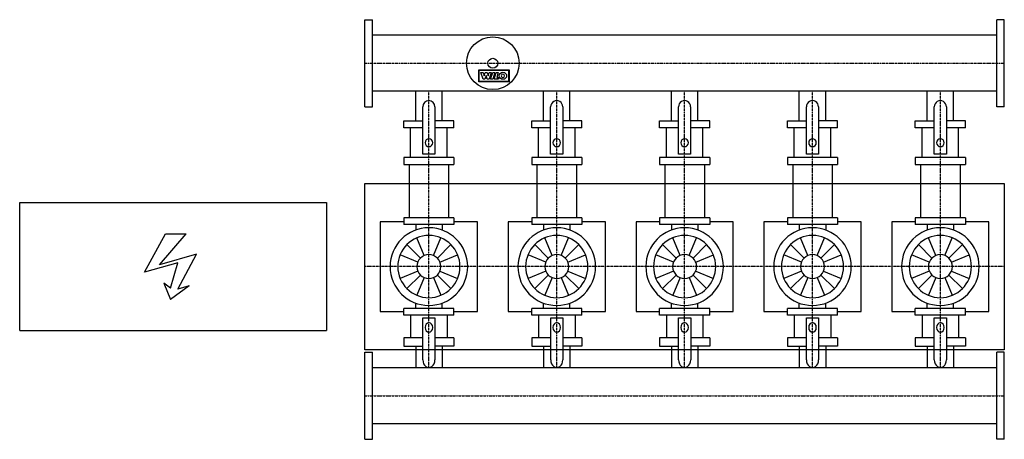
# Model space of a CAD drawing. Extents: x -1350 to 2500, y -675 to 965.
import ezdxf

# ---------------------------------------------------------------- set-up
doc = ezdxf.new("R2010")
doc.units = 0
doc.linetypes.add('DASHDOT', pattern=[1, 0.5, -0.25, 0, -0.25])
doc.layers.get('0').update_dxf_attribs({"color": 124})
doc.layers.add('CP_AXIS', color=143, linetype='DASHDOT')
doc.layers.add('CP_DETAL', color=33, linetype='Continuous')

msp = doc.modelspace()

# ---------------------------------------------------------------- linework, layer by layer
for p, q in [((0, 965), (29, 965)), ((0, 625), (0, 965)), ((29, 625), (29, 965)), ((2500, 965), (2471, 965)), ((2471, 625), (2471, 965)), ((2500, 625), (2500, 965)), ((2471, 904.5), (29, 904.5)), ((2471, 685.4), (29, 685.4)), ((198.5, 569.2), (198.5, 685.4)), ((301.5, 569.2), (301.5, 685.4)), ((698.5, 569.2), (698.5, 685.4)), ((801.5, 569.2), (801.5, 685.4)), ((1198.5, 569.2), (1198.5, 685.4)), ((1301.5, 569.2), (1301.5, 685.4)), ((1698.5, 569.2), (1698.5, 685.4)), ((1801.5, 569.2), (1801.5, 685.4)), ((2198.5, 569.2), (2198.5, 685.4)), ((2301.5, 569.2), (2301.5, 685.4)), ((0, 625), (29, 625)), ((226.1, 439.7), (226.1, 624.4)), ((273.6, 624.4), (273.6, 439.7)), ((726.1, 439.7), (726.1, 624.4)), ((773.6, 624.4), (773.6, 439.7)), ((1226.1, 439.7), (1226.1, 624.4)), ((1273.6, 624.4), (1273.6, 439.7)), ((1726.1, 439.7), (1726.1, 624.4)), ((1773.6, 624.4), (1773.6, 439.7)), ((2226.1, 439.7), (2226.1, 624.4)), ((2273.6, 624.4), (2273.6, 439.7)), ((2500, 625), (2471, 625)), ((152, 569.2), (226.1, 569.2)), ((152, 542.2), (152, 569.2)), ((226.1, 542.2), (152, 542.2)), ((348, 569.2), (273.6, 569.2)), ((348, 542.2), (273.6, 542.2)), ((348, 542.2), (348, 569.2)), ((652, 569.2), (726.1, 569.2)), ((652, 542.2), (652, 569.2)), ((726.1, 542.2), (652, 542.2)), ((848, 569.2), (773.6, 569.2)), ((848, 542.2), (773.6, 542.2)), ((848, 542.2), (848, 569.2)), ((1152, 569.2), (1226.1, 569.2)), ((1152, 542.2), (1152, 569.2)), ((1226.1, 542.2), (1152, 542.2)), ((1348, 569.2), (1273.6, 569.2)), ((1348, 542.2), (1273.6, 542.2)), ((1348, 542.2), (1348, 569.2)), ((1652, 569.2), (1726.1, 569.2)), ((1652, 542.2), (1652, 569.2)), ((1726.1, 542.2), (1652, 542.2)), ((1848, 569.2), (1773.6, 569.2)), ((1848, 542.2), (1773.6, 542.2)), ((1848, 542.2), (1848, 569.2)), ((2152, 569.2), (2226.1, 569.2)), ((2152, 542.2), (2152, 569.2)), ((2226.1, 542.2), (2152, 542.2)), ((2348, 569.2), (2273.6, 569.2)), ((2348, 542.2), (2273.6, 542.2)), ((2348, 542.2), (2348, 569.2)), ((152, 426.5), (152, 399.4)), ((348, 426.5), (152, 426.5)), ((273.6, 439.7), (226.1, 439.7)), ((348, 426.5), (348, 399.4)), ((652, 426.5), (652, 399.4)), ((848, 426.5), (652, 426.5)), ((773.6, 439.7), (726.1, 439.7)), ((848, 426.5), (848, 399.4)), ((1152, 426.5), (1152, 399.4)), ((1348, 426.5), (1152, 426.5)), ((1273.6, 439.7), (1226.1, 439.7)), ((1348, 426.5), (1348, 399.4)), ((1652, 426.5), (1652, 399.4)), ((1848, 426.5), (1652, 426.5)), ((1773.6, 439.7), (1726.1, 439.7)), ((1848, 426.5), (1848, 399.4)), ((2152, 426.5), (2152, 399.4)), ((2348, 426.5), (2152, 426.5)), ((2273.6, 439.7), (2226.1, 439.7)), ((2348, 426.5), (2348, 399.4)), ((152, 399.4), (348, 399.4)), ((172.7, 399.4), (172.7, 190)), ((327.3, 399.4), (327.3, 190)), ((652, 399.4), (848, 399.4)), ((672.7, 399.4), (672.7, 190)), ((827.3, 399.4), (827.3, 190)), ((1152, 399.4), (1348, 399.4)), ((1172.7, 399.4), (1172.7, 190)), ((1327.3, 399.4), (1327.3, 190)), ((1652, 399.4), (1848, 399.4)), ((1672.7, 399.4), (1672.7, 190)), ((1827.3, 399.4), (1827.3, 190)), ((2152, 399.4), (2348, 399.4)), ((2172.7, 399.4), (2172.7, 190)), ((2327.3, 399.4), (2327.3, 190)), ((0, 325), (2500, 325)), ((0, -325), (0, 325)), ((2500, 325), (2500, -325)), ((-1350, 250), (-150, 250)), ((-1350, -250), (-1350, 250)), ((-150, 250), (-150, -250)), ((60, 175.2), (60, -175.2)), ((152, 175.2), (60, 175.2)), ((152, 190), (152, 163.9)), ((348, 190), (152, 190)), ((348, 163.9), (152, 163.9)), ((198.5, 163.9), (198.5, 142.8)), ((301.5, 163.9), (301.5, 142.8)), ((348, 190), (348, 163.9)), ((440, 175.2), (348, 175.2)), ((440, -175.2), (440, 175.2)), ((560, 175.2), (560, -175.2)), ((652, 175.2), (560, 175.2)), ((652, 190), (652, 163.9)), ((848, 190), (652, 190)), ((848, 163.9), (652, 163.9)), ((698.5, 163.9), (698.5, 142.8)), ((801.5, 163.9), (801.5, 142.8)), ((848, 190), (848, 163.9)), ((940, 175.2), (848, 175.2)), ((940, -175.2), (940, 175.2)), ((1060, 175.2), (1060, -175.2)), ((1152, 175.2), (1060, 175.2)), ((1152, 190), (1152, 163.9)), ((1348, 190), (1152, 190)), ((1348, 163.9), (1152, 163.9)), ((1198.5, 163.9), (1198.5, 142.8)), ((1301.5, 163.9), (1301.5, 142.8)), ((1348, 190), (1348, 163.9)), ((1440, 175.2), (1348, 175.2)), ((1440, -175.2), (1440, 175.2)), ((1560, 175.2), (1560, -175.2)), ((1652, 175.2), (1560, 175.2)), ((1652, 190), (1652, 163.9)), ((1848, 190), (1652, 190)), ((1848, 163.9), (1652, 163.9)), ((1698.5, 163.9), (1698.5, 142.8)), ((1801.5, 163.9), (1801.5, 142.8)), ((1848, 190), (1848, 163.9)), ((1940, 175.2), (1848, 175.2)), ((1940, -175.2), (1940, 175.2)), ((2060, 175.2), (2060, -175.2)), ((2152, 175.2), (2060, 175.2)), ((2152, 190), (2152, 163.9)), ((2348, 190), (2152, 190)), ((2348, 163.9), (2152, 163.9)), ((2198.5, 163.9), (2198.5, 142.8)), ((2301.5, 163.9), (2301.5, 142.8)), ((2348, 190), (2348, 163.9)), ((2440, 175.2), (2348, 175.2)), ((2440, -175.2), (2440, 175.2)), ((198.5, -163.9), (198.5, -142.8)), ((301.5, -163.9), (301.5, -142.8)), ((698.5, -163.9), (698.5, -142.8)), ((801.5, -163.9), (801.5, -142.8)), ((1198.5, -163.9), (1198.5, -142.8)), ((1301.5, -163.9), (1301.5, -142.8)), ((1698.5, -163.9), (1698.5, -142.8)), ((1801.5, -163.9), (1801.5, -142.8)), ((2198.5, -163.9), (2198.5, -142.8)), ((2301.5, -163.9), (2301.5, -142.8)), ((60, -175.2), (152, -175.2)), ((348, -163.9), (152, -163.9)), ((152, -190), (152, -163.9)), ((348, -190), (152, -190)), ((348, -190), (348, -163.9)), ((348, -175.2), (440, -175.2)), ((560, -175.2), (652, -175.2)), ((848, -163.9), (652, -163.9)), ((652, -190), (652, -163.9)), ((848, -190), (652, -190)), ((848, -190), (848, -163.9)), ((848, -175.2), (940, -175.2)), ((1060, -175.2), (1152, -175.2)), ((1348, -163.9), (1152, -163.9)), ((1152, -190), (1152, -163.9)), ((1348, -190), (1152, -190)), ((1348, -190), (1348, -163.9)), ((1348, -175.2), (1440, -175.2)), ((1560, -175.2), (1652, -175.2)), ((1848, -163.9), (1652, -163.9)), ((1652, -190), (1652, -163.9)), ((1848, -190), (1652, -190)), ((1848, -190), (1848, -163.9)), ((1848, -175.2), (1940, -175.2)), ((2060, -175.2), (2152, -175.2)), ((2348, -163.9), (2152, -163.9)), ((2152, -190), (2152, -163.9)), ((2348, -190), (2152, -190)), ((2348, -190), (2348, -163.9)), ((2348, -175.2), (2440, -175.2)), ((226.3, -200.1), (273.8, -200.1)), ((226.3, -364.6), (226.3, -200.1)), ((273.8, -200.1), (273.8, -364.6)), ((726.3, -200.1), (773.8, -200.1)), ((726.3, -364.6), (726.3, -200.1)), ((773.8, -200.1), (773.8, -364.6)), ((1226.3, -200.1), (1273.8, -200.1)), ((1226.3, -364.6), (1226.3, -200.1)), ((1273.8, -200.1), (1273.8, -364.6)), ((1726.3, -200.1), (1773.8, -200.1)), ((1726.3, -364.6), (1726.3, -200.1)), ((1773.8, -200.1), (1773.8, -364.6)), ((2226.2, -200.1), (2273.8, -200.1)), ((2226.2, -364.6), (2226.2, -200.1)), ((2273.8, -200.1), (2273.8, -364.6)), ((-1350, -250), (-150, -250)), ((152, -278.6), (152, -311.4)), ((226.3, -278.6), (152, -278.6)), ((348, -278.6), (273.8, -278.6)), ((348, -278.6), (348, -311.4)), ((652, -278.6), (652, -311.4)), ((726.3, -278.6), (652, -278.6)), ((848, -278.6), (773.8, -278.6)), ((848, -278.6), (848, -311.4)), ((1152, -278.6), (1152, -311.4)), ((1226.3, -278.6), (1152, -278.6)), ((1348, -278.6), (1273.8, -278.6)), ((1348, -278.6), (1348, -311.4)), ((1652, -278.6), (1652, -311.4)), ((1726.3, -278.6), (1652, -278.6)), ((1848, -278.6), (1773.8, -278.6)), ((1848, -278.6), (1848, -311.4)), ((2152, -278.6), (2152, -311.4)), ((2226.2, -278.6), (2152, -278.6)), ((2348, -278.6), (2273.8, -278.6)), ((2348, -278.6), (2348, -311.4)), ((2500, -325), (0, -325)), ((0, -335), (29, -335)), ((0, -675), (0, -335)), ((29, -675), (29, -335)), ((152, -311.4), (226.3, -311.4)), ((198.5, -311.4), (198.5, -395.4)), ((348, -311.4), (273.8, -311.4)), ((301.5, -311.4), (301.5, -395.4)), ((652, -311.4), (726.3, -311.4)), ((698.5, -311.4), (698.5, -395.4)), ((848, -311.4), (773.8, -311.4)), ((801.5, -311.4), (801.5, -395.4)), ((1152, -311.4), (1226.3, -311.4)), ((1198.5, -311.4), (1198.5, -395.4)), ((1348, -311.4), (1273.8, -311.4)), ((1301.5, -311.4), (1301.5, -395.4)), ((1652, -311.4), (1726.3, -311.4)), ((1698.5, -311.4), (1698.5, -395.4)), ((1848, -311.4), (1773.8, -311.4)), ((1801.5, -311.4), (1801.5, -395.4)), ((2152, -311.4), (2226.2, -311.4)), ((2198.5, -311.4), (2198.5, -395.4)), ((2348, -311.4), (2273.8, -311.4)), ((2301.5, -311.4), (2301.5, -395.4)), ((2500, -335), (2471, -335)), ((2471, -675), (2471, -335)), ((2500, -675), (2500, -335)), ((2471, -395.4), (29, -395.4)), ((2471, -614.6), (29, -614.6)), ((0, -675), (29, -675)), ((2500, -675), (2471, -675))]:
    msp.add_line(p, q)
at = {"linetype": 'Continuous'}
for p, q in [((178.5, 426.5), (178.5, 542.2)), ((321.5, 426.5), (321.5, 542.2)), ((678.5, 426.5), (678.5, 542.2)), ((821.5, 426.5), (821.5, 542.2)), ((1178.5, 426.5), (1178.5, 542.2)), ((1321.5, 426.5), (1321.5, 542.2)), ((1678.5, 426.5), (1678.5, 542.2)), ((1821.5, 426.5), (1821.5, 542.2)), ((2178.5, 426.5), (2178.5, 542.2)), ((2321.5, 426.5), (2321.5, 542.2)), ((178.5, -190), (178.5, -278.6)), ((321.5, -190), (321.5, -278.6)), ((678.5, -190), (678.5, -278.6)), ((821.5, -190), (821.5, -278.6)), ((1178.5, -190), (1178.5, -278.6)), ((1321.5, -190), (1321.5, -278.6)), ((1678.5, -190), (1678.5, -278.6)), ((1821.5, -190), (1821.5, -278.6)), ((2178.5, -190), (2178.5, -278.6)), ((2321.5, -190), (2321.5, -278.6))]:
    msp.add_line(p, q, dxfattribs=at)
for radius in [103, 19.2]:
    msp.add_circle((500, 795), radius)
for centre, major_axis, ratio, start_param, end_param in [((249.8, 624.4), (0, 24.6), 0.964597, -1.570796, 1.570796), ((749.8, 624.4), (0, 24.6), 0.964597, 4.712389, 7.853982), ((1249.8, 624.4), (0, 24.6), 0.964597, 4.712389, 7.853982), ((1749.8, 624.4), (0, 24.6), 0.964597, 4.712389, 7.853982), ((2249.8, 624.4), (0, 24.6), 0.964597, 4.712389, 7.853982), ((1250, 484.3), (0, 15.5), 0.964597, -1.570796, 4.712389), ((1750, 484.3), (0, 15.5), 0.964597, -1.570796, 4.712389), ((250, 484.3), (0, 15.5), 0.964597, -1.570796, 4.712389), ((750, 484.3), (0, 15.5), 0.964597, -1.570796, 4.712389), ((2250, 484.3), (0, 15.5), 0.964597, 4.712389, 10.995574), ((250, 0), (107.3, 107.3), 1, 5.497787, 11.780972), ((250, 0), (-86, 86), 1, 3.926991, 10.210176), ((750, 0), (-107.3, 107.3), 1, 3.926991, 10.210176), ((750, 0), (-86, 86), 1, 3.926991, 10.210176), ((1250, 0), (-107.3, 107.3), 1, 3.926991, 10.210176), ((1250, 0), (86, 86), 1, 5.497787, 11.780972), ((1750, 0), (-107.3, 107.3), 1, 3.926991, 10.210176), ((1750, 0), (86, 86), 1, 5.497787, 11.780972), ((2250, 0), (107.3, 107.3), 1, 5.497787, 11.780972), ((2250, 0), (-86, 86), 1, 3.926991, 10.210176), ((250, 0), (33.1, 33.1), 1, 5.497787, 11.780972), ((750, 0), (-33.1, 33.1), 1, 3.926991, 10.210176), ((1250, 0), (-33.1, 33.1), 1, 3.926991, 10.210176), ((1750, 0), (-33.1, 33.1), 1, 3.926991, 10.210176), ((2250, 0), (33.1, 33.1), 1, 5.497787, 11.780972), ((250, -237.9), (0, 18.8), 0.79446, -1.570796, 4.712389), ((750, -237.9), (0, 18.8), 0.79446, -1.570796, 4.712389), ((1250, -237.9), (0, 18.8), 0.79446, 4.712389, 10.995574), ((1750, -237.9), (0, 18.8), 0.79446, 4.712389, 10.995574), ((2250, -237.9), (0, 18.8), 0.79446, 4.712389, 10.995574), ((250, -364.6), (0, 29.9), 0.79446, 1.570796, 4.712389), ((750, -364.6), (0, 29.9), 0.79446, 1.570796, 4.712389), ((1250, -364.6), (0, 29.9), 0.79446, 1.570796, 4.712389), ((1750, -364.6), (0, 29.9), 0.79446, 1.570796, 4.712389), ((2250, -364.6), (0, 29.9), 0.79446, 1.570796, 4.712389)]:
    msp.add_ellipse(centre, major_axis=major_axis, ratio=ratio, start_param=start_param, end_param=end_param)
at = {"layer": 'CP_AXIS'}
for p, q in [((0, 795), (2500, 795)), ((250, 190), (250, 685.4)), ((750, 190), (750, 685.4)), ((1250, 190), (1250, 685.4)), ((1750, 190), (1750, 685.4)), ((2250, 190), (2250, 685.4)), ((250, -190), (250, 190)), ((750, -190), (750, 190)), ((1250, -190), (1250, 190)), ((1750, -190), (1750, 190)), ((2250, -190), (2250, 190)), ((2500, 0), (0, 0)), ((250, -395.4), (250, -190)), ((750, -395.4), (750, -190)), ((1250, -395.4), (1250, -190)), ((1750, -395.4), (1750, -190)), ((2250, -395.4), (2250, -190)), ((0, -505), (2500, -505))]:
    msp.add_line(p, q, dxfattribs=at)
at = {"layer": 'CP_DETAL', "extrusion": (-1, 2e-16, 0)}
for p, q in [((445.2, 721.9), (445.2, 769.2)), ((445.2, 769.2), (563.3, 769.2)), ((447, 767.4), (561.5, 767.4)), ((447, 723.7), (447, 767.4)), ((453.7, 758.3), (461.7, 758.3)), ((462.2, 733), (453.7, 758.3)), ((461.7, 758.3), (465.9, 745)), ((469.1, 733), (462.2, 733)), ((465.9, 745), (466, 745)), ((466, 745), (470.2, 758.3)), ((473.5, 746.9), (469.1, 733)), ((470.2, 758.3), (477.6, 758.3)), ((473.7, 746.9), (473.5, 746.9)), ((478.3, 733), (473.7, 746.9)), ((477.6, 758.3), (481.8, 745)), ((485.6, 733), (478.3, 733)), ((481.8, 745), (481.9, 745)), ((481.9, 745), (485.8, 758.3)), ((493.6, 758.3), (485.6, 733)), ((485.8, 758.3), (493.6, 758.3)), ((491.5, 733), (499.5, 758.3)), ((499.8, 733), (491.5, 733)), ((499.5, 758.3), (507.8, 758.3)), ((507.8, 758.3), (499.8, 733)), ((505.3, 733), (513.3, 758.3)), ((522.4, 733), (505.3, 733)), ((513.3, 758.3), (521.4, 758.3)), ((521.4, 758.3), (515.5, 739.5)), ((515.5, 739.5), (524.5, 739.5)), ((524.5, 739.5), (522.4, 733)), ((561.5, 767.4), (561.5, 723.7)), ((563.3, 769.2), (563.3, 721.9)), ((563.3, 721.9), (445.2, 721.9)), ((561.5, 723.7), (447, 723.7))]:
    msp.add_line(p, q, dxfattribs=at)
at = {"layer": 'CP_DETAL', "linetype": 'Continuous'}
for p, q in [((-861.5, -22.4), (-780.4, 128.2)), ((-803.6, 6.5), (-699.3, 128.2)), ((-780.4, 128.2), (-699.3, 128.2)), ((-658.8, 48.5), (-803.6, 6.5)), ((-731.2, -87.6), (-658.8, 48.5)), ((-731.2, 15.2), (-861.5, -22.4)), ((-760.1, -84.7), (-731.2, 15.2)), ((-760.1, -84.7), (-786.2, -64.4)), ((-786.2, -64.4), (-760.1, -128.2)), ((-687.7, -74.6), (-760.1, -128.2)), ((-687.7, -74.6), (-731.2, -87.6))]:
    msp.add_line(p, q, dxfattribs=at)
at = {"layer": 'CP_DETAL'}
for p, q in [((216.9, 33.1), (164, 86)), ((232.1, 43.2), (203.5, 112.3)), ((267.9, 43.2), (296.5, 112.3)), ((283.1, 33.1), (336, 86)), ((716.9, 33.1), (664, 86)), ((732.1, 43.2), (703.5, 112.3)), ((767.9, 43.2), (796.5, 112.3)), ((783.1, 33.1), (836, 86)), ((1216.9, 33.1), (1164, 86)), ((1232.1, 43.2), (1203.5, 112.3)), ((1267.9, 43.2), (1296.5, 112.3)), ((1283.1, 33.1), (1336, 86)), ((1716.9, 33.1), (1664, 86)), ((1732.1, 43.2), (1703.5, 112.3)), ((1767.9, 43.2), (1796.5, 112.3)), ((1783.1, 33.1), (1836, 86)), ((2216.9, 33.1), (2164, 86)), ((2232.1, 43.2), (2203.5, 112.3)), ((2267.9, 43.2), (2296.5, 112.3)), ((2283.1, 33.1), (2336, 86)), ((206.8, 17.9), (137.7, 46.5)), ((293.2, 17.9), (362.3, 46.5)), ((706.8, 17.9), (637.7, 46.5)), ((793.2, 17.9), (862.3, 46.5)), ((1206.8, 17.9), (1137.7, 46.5)), ((1293.2, 17.9), (1362.3, 46.5)), ((1706.8, 17.9), (1637.7, 46.5)), ((1793.2, 17.9), (1862.3, 46.5)), ((2206.8, 17.9), (2137.7, 46.5)), ((2293.2, 17.9), (2362.3, 46.5)), ((206.8, -17.9), (137.7, -46.5)), ((216.9, -33.1), (164, -86)), ((283.1, -33.1), (336, -86)), ((293.2, -17.9), (362.3, -46.5)), ((706.8, -17.9), (637.7, -46.5)), ((716.9, -33.1), (664, -86)), ((783.1, -33.1), (836, -86)), ((793.2, -17.9), (862.3, -46.5)), ((1206.8, -17.9), (1137.7, -46.5)), ((1216.9, -33.1), (1164, -86)), ((1283.1, -33.1), (1336, -86)), ((1293.2, -17.9), (1362.3, -46.5)), ((1706.8, -17.9), (1637.7, -46.5)), ((1716.9, -33.1), (1664, -86)), ((1783.1, -33.1), (1836, -86)), ((1793.2, -17.9), (1862.3, -46.5)), ((2206.8, -17.9), (2137.7, -46.5)), ((2216.9, -33.1), (2164, -86)), ((2283.1, -33.1), (2336, -86)), ((2293.2, -17.9), (2362.3, -46.5)), ((232.1, -43.2), (203.5, -112.3)), ((267.9, -43.2), (296.5, -112.3)), ((732.1, -43.2), (703.5, -112.3)), ((767.9, -43.2), (796.5, -112.3)), ((1232.1, -43.2), (1203.5, -112.3)), ((1267.9, -43.2), (1296.5, -112.3)), ((1732.1, -43.2), (1703.5, -112.3)), ((1767.9, -43.2), (1796.5, -112.3)), ((2232.1, -43.2), (2203.5, -112.3)), ((2267.9, -43.2), (2296.5, -112.3))]:
    msp.add_line(p, q, dxfattribs=at)
msp.add_ellipse((539.3, 745.7), major_axis=(14.8, 0), ratio=0.923768, dxfattribs=at)
msp.add_ellipse((539.3, 745.7), major_axis=(-4.66, 4.66), ratio=1, start_param=-0.785398, end_param=5.497787, dxfattribs=at)

doc.saveas('drawing.dxf')
